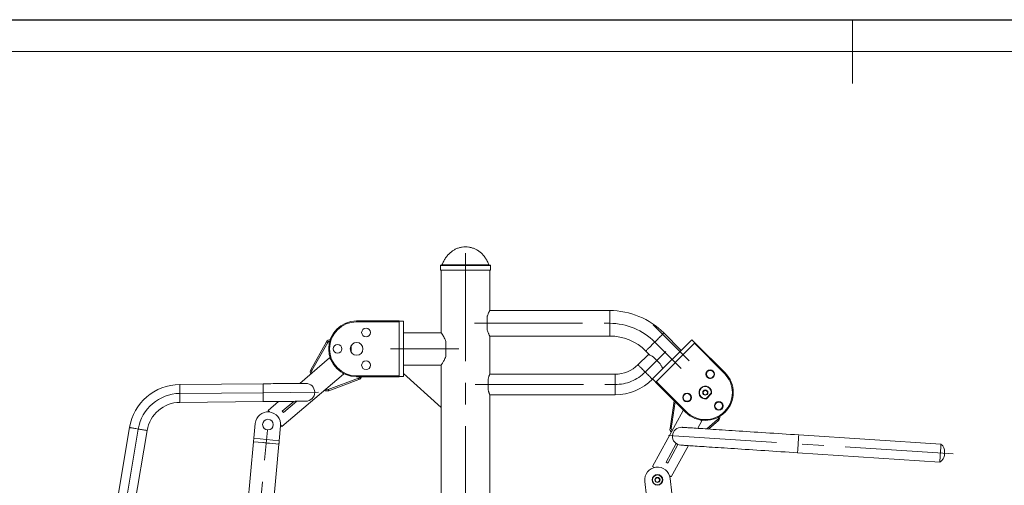
# Model space of a CAD drawing. Units: millimetres. Extents: x 0 to 420, y 0 to 297.
# Drawn here: x 80 to 234, y 224 to 297 of the extents above; entities that cross this region are included whole.
import ezdxf

# ---------------------------------------------------------------- set-up
doc = ezdxf.new("R2010")
doc.units = ezdxf.units.MM
doc.linetypes.add('CENTERX2', pattern=[20.32, 12.7, -2.54, 2.54, -2.54])
for name, color, linetype in [('EBLAYER1', 7, 'Continuous'), ('FORMAT', 7, 'Continuous'), ('标注层', 7, 'Continuous')]:
    doc.layers.add(name, color=color, linetype=linetype)

msp = doc.modelspace()

# ---------------------------------------------------------------- linework, layer by layer
at = {"color": 7, "linetype": 'Continuous', "lineweight": 15}
for p, q in [((145.458754, 258.486802), (145.458754, 257.753467)), ((153.258754, 257.753467), (145.458754, 257.753467)), ((153.192088, 258.553464), (145.525421, 258.553464)), ((145.558754, 257.753467), (145.558754, 247.986801)), ((153.158754, 251.453462), (153.158754, 257.753467)), ((153.258754, 257.753467), (153.258754, 258.486802)), ((171.949952, 251.453462), (153.158754, 251.453462)), ((152.758754, 250.511765), (152.758754, 248.395164)), ((132.292087, 249.820128), (132.292087, 249.686797)), ((132.292087, 249.820128), (138.958754, 249.820128)), ((138.958754, 249.686797), (132.292087, 249.686797)), ((138.958754, 249.820128), (138.958754, 249.786797)), ((139.625421, 249.786797), (138.958754, 249.786797)), ((138.958754, 249.786797), (138.958754, 241.120131)), ((139.625421, 249.786797), (139.625421, 241.120131)), ((145.558754, 247.986801), (139.625421, 247.986801)), ((153.158754, 247.453466), (171.949952, 247.453466)), ((153.158754, 241.469168), (153.158754, 247.453466)), ((178.684812, 240.732478), (184.813071, 246.860742)), ((183.163155, 245.210822), (180.435233, 247.938743)), ((184.813071, 246.860742), (185.284476, 246.389332)), ((125.13273, 242.167202), (127.607295, 246.568949)), ((127.781634, 246.470943), (125.307068, 242.069196)), ((131.472088, 246.025832), (131.472088, 244.881105)), ((146.292087, 246.629142), (146.292087, 244.277786)), ((179.156217, 240.261077), (185.284476, 246.389332)), ((189.927809, 241.604582), (185.213765, 246.318625)), ((185.308044, 246.412904), (190.022092, 241.69886)), ((128.067456, 244.034059), (123.399596, 240.042813)), ((128.067456, 244.034059), (128.141366, 244.097256)), ((128.067456, 244.034059), (128.235355, 243.837697)), ((178.011043, 244.584194), (176.380005, 242.953157)), ((177.606806, 245.11032), (178.22852, 244.488604)), ((145.558754, 242.920136), (139.625421, 242.920136)), ((145.558754, 236.253467), (145.558754, 242.920136)), ((180.177755, 242.539373), (180.334728, 242.382398)), ((130.2337, 241.500583), (120.606491, 233.268856)), ((127.863907, 239.078902), (132.596607, 240.839711)), ((127.933648, 238.891458), (132.666346, 240.652266)), ((130.0658, 241.696945), (130.2337, 241.500583)), ((130.2337, 241.500583), (130.30761, 241.56378)), ((132.292087, 241.220132), (138.958754, 241.220132)), ((132.292087, 241.0868), (132.292087, 241.220132)), ((138.958754, 241.0868), (132.292087, 241.0868)), ((139.625421, 241.120131), (138.958754, 241.120131)), ((138.958754, 241.120131), (138.958754, 241.0868)), ((139.625421, 241.586796), (145.558754, 236.253467)), ((172.797331, 241.469168), (153.158754, 241.469168)), ((178.642747, 240.690413), (178.684812, 240.732478)), ((178.684812, 240.732478), (179.156217, 240.261077)), ((117.657595, 239.989494), (104.59149, 239.868163)), ((152.892087, 239.091705), (152.892087, 240.646624)), ((183.846693, 235.523461), (179.132647, 240.237505)), ((179.226928, 240.331784), (183.940972, 235.61774)), ((153.158754, 238.269161), (172.797331, 238.269161)), ((153.158754, 157.120132), (153.158754, 238.269161)), ((187.044689, 237.684368), (187.861185, 238.500864)), ((187.075814, 237.621211), (187.044689, 237.684368)), ((187.924342, 238.469743), (187.075814, 237.621211)), ((187.109495, 237.626615), (187.918942, 238.436054)), ((187.861185, 238.500864), (187.924342, 238.469743)), ((104.617489, 237.068287), (117.683594, 237.189618)), ((120.088828, 237.21195), (118.440247, 235.80234)), ((120.641956, 235.689401), (122.44824, 237.23386)), ((120.836918, 235.461385), (122.914939, 237.238192)), ((145.558754, 236.253467), (145.558754, 157.120132)), ((181.40207, 233.003186), (182.055005, 237.315145)), ((118.440247, 235.80234), (118.639712, 235.569055)), ((120.641956, 235.689401), (120.836918, 235.461385)), ((183.485843, 235.78809), (178.678281, 227.019547)), ((183.485843, 235.78809), (183.519917, 235.850238)), ((183.485843, 235.78809), (183.69885, 235.671305)), ((96.709614, 233.128785), (90.283295, 194.594291)), ((116.417345, 233.768852), (116.199874, 231.445677)), ((120.182463, 231.07287), (120.399935, 233.396044)), ((120.407026, 233.502141), (120.606491, 233.268856)), ((186.408691, 234.185568), (185.762188, 233.006413)), ((186.182146, 234.309776), (186.408691, 234.185568)), ((186.408691, 234.185568), (186.455441, 234.270842)), ((187.43198, 232.897416), (188.984117, 234.253382)), ((93.045152, 194.133702), (99.47147, 232.668192)), ((116.199874, 231.445677), (120.182463, 231.07287)), ((223.855985, 230.519763), (201.570086, 231.974521)), ((116.150165, 230.914663), (112.383235, 190.673776)), ((113.297936, 157.52773), (120.132755, 230.541856)), ((117.631613, 230.775991), (116.150165, 230.914663)), ((120.132755, 230.541856), (118.651307, 230.680536)), ((180.777388, 227.693366), (182.379906, 230.616211)), ((181.040443, 227.549139), (182.642963, 230.471992)), ((184.276915, 230.297406), (181.60113, 225.417025)), ((182.379906, 230.616211), (182.642963, 230.471992)), ((201.387696, 229.18047), (223.673603, 227.725712)), ((178.678281, 227.019547), (178.947412, 226.87199)), ((180.777388, 227.693366), (181.040443, 227.549139)), ((181.331997, 225.564582), (181.60113, 225.417025)), ((177.721736, 222.380653), (177.448369, 224.697923)), ((181.420824, 225.16655), (181.694188, 222.849281))]:
    msp.add_line(p, q, dxfattribs=at)
at = {"color": 8, "linetype": 'Continuous', "lineweight": 15}
for p, q in [((153.258754, 258.486802), (145.458754, 258.486802)), ((153.042309, 258.595752), (145.675199, 258.595752)), ((171.949952, 251.453462), (171.949952, 247.453466)), ((172.797331, 239.869164), (172.797331, 241.469168)), ((172.797331, 238.269161), (172.797331, 239.869164)), ((182.230682, 237.13947), (181.599816, 232.973249)), ((187.149124, 232.915877), (188.852533, 234.404007))]:
    msp.add_line(p, q, dxfattribs=at)
at = {"color": 8, "linetype": 'Continuous', "lineweight": 15, "flags": 128}
for points in [[(180.435233, 247.938743), (180.433159, 247.936669), (180.416603, 247.920115), (180.383685, 247.887197), (180.334791, 247.838306), (180.270494, 247.774004), (180.191549, 247.695064), (180.09888, 247.60239), (179.993573, 247.497089), (179.876865, 247.380375), (179.750123, 247.25364), (179.614833, 247.118345), (179.47258, 246.976097), (179.325033, 246.828547), (179.173923, 246.677437), (179.02102, 246.524532), (178.868116, 246.371626), (178.717006, 246.220516), (178.569459, 246.072975), (178.427206, 245.930718), (178.291916, 245.795432), (178.165174, 245.668688), (178.048466, 245.551983), (177.943159, 245.446673), (177.850492, 245.354008), (177.771545, 245.275059), (177.707248, 245.210758), (177.658354, 245.161866), (177.625436, 245.128949), (177.60888, 245.112394), (177.606806, 245.11032)], [(177.511375, 241.821789), (177.372343, 241.960819), (177.235419, 242.097742), (177.102678, 242.230486), (176.976131, 242.357031), (176.857699, 242.475461), (176.749177, 242.583989), (176.652208, 242.680954), (176.568263, 242.764901), (176.498615, 242.834551), (176.444319, 242.888847), (176.406198, 242.926962), (176.384831, 242.948332), (176.380005, 242.953157)], [(178.642747, 240.690413), (178.637921, 240.695245), (178.616552, 240.716607), (178.578433, 240.754731), (178.524137, 240.809026), (178.454489, 240.878676), (178.370544, 240.962616), (178.273575, 241.059588), (178.165051, 241.168109), (178.046621, 241.286539), (177.920074, 241.413092), (177.787333, 241.545827), (177.650409, 241.682751), (177.511375, 241.821789)], [(104.604491, 238.468225), (104.602795, 238.650957), (104.601126, 238.830558), (104.599516, 239.003959), (104.59799, 239.168198), (104.596576, 239.320452), (104.595296, 239.458131), (104.594176, 239.578874), (104.593234, 239.680607), (104.592479, 239.761598), (104.591935, 239.820464), (104.591601, 239.856187), (104.59149, 239.868163)], [(117.670594, 238.589556), (117.668898, 238.772288), (117.667229, 238.951889), (117.665619, 239.125291), (117.664094, 239.289529), (117.662681, 239.441783), (117.661401, 239.579462), (117.660281, 239.700205), (117.659335, 239.801938), (117.658584, 239.882929), (117.658038, 239.941795), (117.657706, 239.977518), (117.657595, 239.989494)], [(104.617489, 237.068287), (104.617378, 237.080263), (104.617048, 237.115986), (104.6165, 237.174852), (104.615749, 237.255843), (104.614803, 237.357576), (104.613682, 237.478319), (104.612403, 237.615998), (104.610992, 237.768252), (104.609466, 237.93249), (104.607857, 238.105892), (104.606188, 238.285493), (104.604491, 238.468225)], [(117.683594, 237.189618), (117.683483, 237.201594), (117.683151, 237.237317), (117.682605, 237.296183), (117.681852, 237.377174), (117.680908, 237.478907), (117.679785, 237.59965), (117.678508, 237.737329), (117.677093, 237.889583), (117.675569, 238.053822), (117.673958, 238.227223), (117.672291, 238.406824), (117.670594, 238.589556)], [(98.090542, 232.898489), (97.910294, 232.928545), (97.733133, 232.958093), (97.562083, 232.986616), (97.400078, 233.013637), (97.249886, 233.038679), (97.114079, 233.061329), (96.994977, 233.081189), (96.894623, 233.097926), (96.814733, 233.111253), (96.75667, 233.120933), (96.721427, 233.126814), (96.709614, 233.128785)], [(99.47147, 232.668192), (99.459657, 232.670163), (99.424419, 232.676036), (99.366356, 232.685724), (99.286462, 232.699044), (99.186107, 232.715781), (99.067005, 232.735641), (98.931198, 232.758291), (98.781006, 232.78334), (98.619001, 232.810361), (98.447955, 232.838884), (98.270791, 232.868424), (98.090542, 232.898489)], [(201.387696, 229.18047), (201.388479, 229.192423), (201.390804, 229.228066), (201.394638, 229.286813), (201.399915, 229.367637), (201.406543, 229.469155), (201.414407, 229.589644), (201.423376, 229.727037), (201.433294, 229.878981), (201.443995, 230.042878), (201.455288, 230.215914), (201.46699, 230.395149), (201.478891, 230.577492), (201.490796, 230.759842), (201.502495, 230.939069), (201.513792, 231.112114), (201.524489, 231.276011), (201.534407, 231.427947), (201.543376, 231.565339), (201.551239, 231.685828), (201.557868, 231.787355), (201.563145, 231.868179), (201.566979, 231.926917), (201.569304, 231.962569), (201.570086, 231.974521), (201.570086, 231.974521)]]:
    msp.add_lwpolyline(points, dxfattribs=at)
at = {"color": 7, "linetype": 'Continuous', "lineweight": 15, "flags": 128}
for points in [[(127.607295, 246.568949), (127.610644, 246.567066), (127.620565, 246.561495), (127.636676, 246.552435), (127.658358, 246.540243), (127.684777, 246.525398), (127.714917, 246.508446), (127.747622, 246.490064), (127.781634, 246.470943)], [(185.284476, 246.389332), (185.292157, 246.397018), (185.300868, 246.405728), (185.306236, 246.411092), (185.308044, 246.412904)], [(179.879738, 243.090652), (179.750223, 243.220169), (179.613955, 243.356442), (179.473123, 243.497267), (179.32999, 243.640398), (179.186858, 243.783537), (179.046028, 243.924363), (178.909758, 244.060635), (178.780243, 244.190152)], [(125.13273, 242.167202), (125.13608, 242.165318), (125.146, 242.159739), (125.162112, 242.150687), (125.183792, 242.138496), (125.21021, 242.123643), (125.240353, 242.106699), (125.273058, 242.088309), (125.307068, 242.069196)], [(132.596607, 240.839711), (132.610213, 240.803145), (132.623296, 240.767979), (132.635352, 240.73557), (132.64592, 240.707166), (132.654594, 240.683857), (132.661037, 240.666532), (132.665007, 240.655866), (132.666346, 240.652266)], [(187.614712, 240.799037), (187.710302, 240.805744), (187.744757, 240.811434)], [(188.054443, 242.042763), (188.009175, 242.076531), (187.945736, 242.115211)], [(190.022092, 241.69886), (190.02028, 241.697048), (190.014915, 241.691684), (190.006201, 241.682974), (189.994475, 241.671243), (189.98019, 241.656962), (189.96389, 241.640662), (189.946203, 241.622972), (189.927809, 241.604582)], [(124.323973, 240.051404), (124.311812, 240.051285), (124.275367, 240.050951), (124.214777, 240.050386), (124.13026, 240.0496), (124.022125, 240.048598), (123.890766, 240.047374), (123.736664, 240.045944), (123.56038, 240.044307), (123.362556, 240.042471), (123.143916, 240.040444), (122.905257, 240.038227), (122.647451, 240.035835), (122.371436, 240.033268), (122.078221, 240.03055), (121.768877, 240.027673), (121.44453, 240.024661), (121.106365, 240.021522), (120.755616, 240.018264), (120.393561, 240.014902), (120.021525, 240.011445), (119.640862, 240.007916), (119.252963, 240.004308), (118.859242, 240.000652), (118.461137, 239.996957), (118.060101, 239.993238), (117.657595, 239.989494)], [(179.132647, 240.237505), (179.134459, 240.239317), (179.139823, 240.244682), (179.148536, 240.2534), (179.156217, 240.261077)], [(127.863907, 239.078902), (127.877512, 239.042337), (127.890596, 239.00717), (127.902654, 238.974769), (127.913221, 238.946357), (127.921894, 238.923048), (127.928339, 238.905731), (127.932307, 238.895058), (127.933648, 238.891458)], [(117.683594, 237.189618), (118.0861, 237.193353), (118.487136, 237.19708), (118.885242, 237.200776), (119.278962, 237.204432), (119.666861, 237.208032), (120.047524, 237.211568), (120.419561, 237.215025), (120.781615, 237.218387), (121.132365, 237.221645), (121.47053, 237.224785), (121.794876, 237.227797), (122.10422, 237.230666), (122.397435, 237.233391), (122.673451, 237.235951), (122.931257, 237.238351), (123.169916, 237.24056), (123.388555, 237.242594), (123.586379, 237.24443), (123.762664, 237.246067), (123.916766, 237.247498), (124.048125, 237.248722), (124.156259, 237.249723), (124.240777, 237.25051), (124.301367, 237.251066), (124.337811, 237.251408), (124.349972, 237.251519)], [(183.846693, 235.523461), (183.848505, 235.525273), (183.853869, 235.530638), (183.86258, 235.539348), (183.874306, 235.551078), (183.888591, 235.565359), (183.904895, 235.581659), (183.922578, 235.59935), (183.940972, 235.61774)], [(181.40207, 233.003186), (181.405871, 233.002614), (181.417122, 233.000905), (181.435397, 232.99814), (181.459988, 232.99442), (181.489955, 232.989883), (181.524142, 232.984701), (181.561238, 232.97909), (181.599816, 232.973249)], [(201.570086, 231.974521), (200.917114, 232.017143), (200.264979, 232.059716), (199.614502, 232.102179), (198.96652, 232.144474), (198.321856, 232.186555), (197.681332, 232.228366), (197.04576, 232.269858), (196.415958, 232.31097), (195.792723, 232.351652), (195.176849, 232.391849), (194.569124, 232.431522), (193.970319, 232.470615), (193.381199, 232.509064), (192.802513, 232.546845), (192.235002, 232.583887), (191.679387, 232.620159), (191.136377, 232.655604), (190.606662, 232.690182), (190.090919, 232.723847), (189.589803, 232.756558), (189.103954, 232.788276), (188.633991, 232.818952), (188.180515, 232.848548), (187.744102, 232.877039), (187.325308, 232.904378), (186.924665, 232.930532), (186.542687, 232.955463), (186.179857, 232.979146), (185.836642, 233.001549), (185.513477, 233.022649), (185.210773, 233.042406), (184.928915, 233.060804), (184.668268, 233.077819), (184.429154, 233.093428), (184.211887, 233.107614), (184.016741, 233.120353), (183.843959, 233.13163), (183.693771, 233.141429), (183.566364, 233.14975), (183.461897, 233.156569), (183.380509, 233.161878), (183.322299, 233.165684), (183.287343, 233.167965), (183.275688, 233.16872)], [(188.852533, 234.404007), (188.878203, 234.374618), (188.902887, 234.346365), (188.925637, 234.320322), (188.945576, 234.297497), (188.96194, 234.278765), (188.974099, 234.26485), (188.981589, 234.256275), (188.984117, 234.253382)], [(116.150165, 230.914663), (116.151121, 230.924868), (116.15395, 230.955083), (116.158544, 231.004158), (116.164725, 231.0702), (116.172257, 231.150666), (116.180852, 231.242465), (116.190176, 231.342084), (116.199874, 231.445677)], [(118.141461, 230.72826), (117.926163, 230.748414), (117.713391, 230.76833), (117.631613, 230.775991)], [(118.651307, 230.680536), (118.56953, 230.68819), (118.356757, 230.708105), (118.141461, 230.72826)], [(120.182463, 231.07287), (120.172766, 230.969277), (120.163439, 230.869658), (120.154846, 230.777859), (120.147314, 230.697385), (120.141131, 230.631351), (120.136538, 230.582276), (120.133711, 230.55206), (120.132755, 230.541856)], [(183.093298, 230.374669), (183.104957, 230.373906), (183.139913, 230.371625), (183.198123, 230.367826), (183.279511, 230.362518), (183.383974, 230.355699), (183.511385, 230.347378), (183.661573, 230.337579), (183.834351, 230.326294), (184.0295, 230.313554), (184.246767, 230.299377), (184.485877, 230.283768), (184.746528, 230.266753), (185.028387, 230.248355), (185.331091, 230.228598), (185.654256, 230.207498), (185.997471, 230.185095), (186.3603, 230.161412), (186.742279, 230.136473), (187.142921, 230.110326), (187.561715, 230.082988), (187.998129, 230.054497), (188.451605, 230.024893), (188.921568, 229.994217), (189.407417, 229.962507), (189.908529, 229.929796), (190.424272, 229.896123), (190.953991, 229.861545), (191.497001, 229.8261), (192.052615, 229.789836), (192.620127, 229.752786), (193.198809, 229.715013), (193.787929, 229.676556), (194.386733, 229.637471), (194.994462, 229.597798), (195.610333, 229.557593), (196.233571, 229.516911), (196.863374, 229.475799), (197.498942, 229.434314), (198.13947, 229.392504), (198.784134, 229.350423), (199.432116, 229.308119), (200.082589, 229.265657), (200.734727, 229.223091), (201.387696, 229.18047)], [(223.673603, 227.725712), (223.674382, 227.737664), (223.67671, 227.773316), (223.680541, 227.832054), (223.685818, 227.912878), (223.692446, 228.014405), (223.700314, 228.134893), (223.709278, 228.272278), (223.719196, 228.424222), (223.729893, 228.588119), (223.741194, 228.761163), (223.752893, 228.940391), (223.764798, 229.122741), (223.776695, 229.305084), (223.788393, 229.484319), (223.799694, 229.657355), (223.810391, 229.821252), (223.82031, 229.973196), (223.829274, 230.110589), (223.837142, 230.231078), (223.84377, 230.332596), (223.849047, 230.41342), (223.852878, 230.472158), (223.855206, 230.50781), (223.855985, 230.519763), (223.855985, 230.519763)], [(223.764798, 229.122741), (223.776695, 229.305084), (223.788393, 229.484319), (223.799694, 229.657355), (223.810391, 229.821252), (223.82031, 229.973196), (223.829274, 230.110589), (223.837142, 230.231078), (223.84377, 230.332596), (223.849047, 230.41342), (223.852878, 230.472158), (223.855206, 230.50781), (223.855985, 230.519763), (223.855985, 230.519763)], [(223.673603, 227.725712), (223.674382, 227.737664), (223.67671, 227.773316), (223.680541, 227.832054), (223.685818, 227.912878), (223.692446, 228.014405), (223.700314, 228.134893), (223.709278, 228.272278), (223.719196, 228.424222), (223.729893, 228.588119), (223.741194, 228.761163), (223.752893, 228.940391), (223.764798, 229.122741)]]:
    msp.add_lwpolyline(points, dxfattribs=at)
at = {"color": 7, "linetype": 'Continuous', "lineweight": 15}
for centre, radius in [((133.775421, 248.022674), 0.683333), ((129.325421, 245.453465), 0.683333), ((132.292087, 245.453465), 1), ((133.775421, 242.884256), 0.683333), ((187.702221, 241.476741), 0.683333), ((187.702221, 241.476741), 0.666667), ((187.702221, 241.476741), 0.6), ((184.068811, 237.843331), 0.683333), ((184.068811, 237.843331), 0.666667), ((184.068811, 237.843331), 0.6), ((186.934391, 238.611161), 0.4), ((186.934391, 238.611161), 0.333333), ((189.032142, 236.513411), 0.683333), ((189.032142, 236.513411), 0.666667), ((189.032142, 236.513411), 0.6), ((118.40864, 233.582451), 0.833333), ((179.434596, 224.932233), 0.833333), ((179.434596, 224.932233), 0.766667), ((179.434596, 224.932233), 0.4), ((179.434596, 224.932233), 0.333333)]:
    msp.add_circle(centre, radius, dxfattribs=at)
for centre, radius, start, end in [((145.525421, 258.486799), 0.066667, 90, 180), ((145.613152, 258.620132), 0.066667, 270, 338.54644956), ((153.104357, 258.620132), 0.066667, 201.45355044, 270), ((153.192087, 258.486799), 0.066667, 0, 90), ((171.949952, 239.453465), 12, 45, 90), ((132.292087, 245.453465), 4.366667, 90, 270), ((132.292087, 245.453465), 4.233333, 90, 270), ((128.188425, 246.242254), 0.666667, 91.14768791, 150.65629089), ((171.949952, 239.453465), 8, 45, 90), ((128.188425, 246.242254), 0.466667, 99.96323593, 150.65629089), ((172.79733, 246.535832), 5.066667, 270, 315), ((125.71386, 241.840503), 0.666667, 150.65629089, 208.61531182), ((125.71386, 241.840503), 0.466667, 150.65629089, 203.37537477), ((132.433881, 241.277088), 0.666667, 290.40777247, 343.4152062), ((172.79733, 246.535832), 8.266667, 270, 315), ((186.934391, 238.611161), 4.366667, 225, 45), ((186.934391, 238.611161), 4.233333, 225, 45), ((104.666394, 231.801846), 8.066667, 90.53203168, 170.53203168), ((124.336973, 238.651461), 1.4, 0.53203168, 90.53203168), ((127.701181, 239.516282), 0.466667, 237.68868859, 290.40777247), ((186.934391, 238.611161), 1, 349.91520625, 280.08479375), ((186.934391, 238.611161), 0.933333, 353.2132107, 276.7867893), ((124.336973, 238.651461), 1.4, 270.53203168, 0.53203168), ((127.701181, 239.516282), 0.666667, 232.44875154, 290.40777247), ((104.666394, 231.801846), 5.266667, 90.53203168, 170.53203168), ((118.40864, 233.582451), 2, 354.65215153, 174.65215153), ((188.545508, 234.755446), 0.466667, 311.14094436, 1.83399932), ((188.545508, 234.755446), 0.666667, 311.14094436, 10.64954734), ((182.061223, 232.903377), 0.666667, 171.38946278, 229.34848371), ((182.061223, 232.903377), 0.466667, 171.38946278, 224.10854666), ((183.184494, 231.771697), 1.4, 86.26520357, 266.26520357), ((179.434596, 224.932233), 2, 6.72803238, 186.72803238)]:
    msp.add_arc(centre, radius, start, end, dxfattribs=at)
at = {"color": 8, "linetype": 'Continuous', "lineweight": 15}
msp.add_arc((132.433881, 241.277088), 0.466667, 290.40777247, 335.93561994, dxfattribs=at)
at = {"color": 7, "linetype": 'Continuous', "lineweight": 15}
for points, knots in [([(149.358754, 261.42013), (149.186911, 261.413423), (148.845159, 261.400084), (148.343213, 261.289429), (147.861351, 261.111853), (147.404068, 260.861154), (146.97865, 260.541168), (146.588398, 260.153341), (146.237647, 259.698785), (145.923305, 259.177371), (145.759661, 258.79375), (145.675199, 258.595752)], [0, 0, 0, 0, 0.1041254966, 0.2070797538, 0.3101427177, 0.4146881441, 0.5221514063, 0.6319460369, 0.747317473, 0.8695830422, 1, 1, 1, 1]), ([(153.042309, 258.595752), (152.95626, 258.797192), (152.789628, 259.187278), (152.468338, 259.7164), (152.109418, 260.1762), (151.712032, 260.56452), (151.284142, 260.879613), (150.830672, 261.122869), (150.356561, 261.294079), (149.863245, 261.400795), (149.527551, 261.413661), (149.358754, 261.42013)], [0, 0, 0, 0, 0.132706789, 0.256985487, 0.3741663997, 0.4856412727, 0.5928474993, 0.6953954472, 0.7965854477, 0.8977172879, 1, 1, 1, 1]), ([(153.157059, 251.450236), (153.157612, 251.451289), (153.162032, 251.459704), (153.145317, 251.427981), (153.108989, 251.357773), (153.050046, 251.239588), (152.975465, 251.081159), (152.887982, 250.877734), (152.812849, 250.680292), (152.771184, 250.550487), (152.758754, 250.511765)], [0, 0, 0, 0, 0.0207011402, 0.1654444568, 0.31441161, 0.4595460045, 0.608202853, 0.7674548381, 0.9306287726, 1, 1, 1, 1]), ([(152.758754, 248.395164), (152.790033, 248.301605), (152.853479, 248.11183), (152.952346, 247.877414), (153.041917, 247.683329), (153.109624, 247.54776), (153.151974, 247.466283), (153.15542, 247.459789), (153.157059, 247.456701)], [0, 0, 0, 0, 0.17079941573, 0.34645024268, 0.51727553366, 0.69361932833, 0.85428105926, 1, 1, 1, 1]), ([(146.292087, 246.629142), (146.238912, 246.756947), (146.13103, 247.016234), (145.957361, 247.341216), (145.823528, 247.57075), (145.730983, 247.720786), (145.65956, 247.833411), (145.597983, 247.927839), (145.560893, 247.983593), (145.562495, 247.981183), (145.563067, 247.980324)], [0, 0, 0, 0, 0.1646300348, 0.333997171, 0.4986203847, 0.5837985649, 0.6689617173, 0.796383676, 0.9273799458, 1, 1, 1, 1]), ([(145.563067, 242.926605), (145.56206, 242.925093), (145.558643, 242.919959), (145.590658, 242.968032), (145.654224, 243.065149), (145.746961, 243.211061), (145.864714, 243.404733), (146.002503, 243.649064), (146.151477, 243.936819), (146.244889, 244.163335), (146.292087, 244.277786)], [0, 0, 0, 0, 0.0548746034, 0.1863655947, 0.3096374842, 0.4359244512, 0.5711355694, 0.7092634944, 0.8530995136, 1, 1, 1, 1]), ([(178.780243, 244.190152), (178.712939, 244.231479), (178.576379, 244.315333), (178.393958, 244.410495), (178.236537, 244.48603), (178.115402, 244.539415), (178.038741, 244.571562), (178.006115, 244.584821), (178.012372, 244.582265), (178.013389, 244.581849)], [0, 0, 0, 0, 0.16031457467, 0.32528239711, 0.48558551654, 0.6507266314, 0.80704688525, 0.96862377946, 1, 1, 1, 1]), ([(180.271438, 242.323803), (180.271029, 242.324813), (180.270085, 242.32715), (180.249191, 242.378), (180.212004, 242.464978), (180.157484, 242.585829), (180.082846, 242.738294), (179.991771, 242.909229), (179.915465, 243.032796), (179.879738, 243.090652)], [0, 0, 0, 0, 0.1138033708, 0.2633216425, 0.4067785838, 0.5539504322, 0.7062298182, 0.8624506867, 1, 1, 1, 1]), ([(152.892087, 240.646624), (152.910456, 240.723436), (152.947727, 240.879292), (153.00942, 241.075579), (153.067327, 241.240309), (153.115232, 241.363705), (153.146712, 241.440639), (153.160403, 241.473088), (153.157786, 241.466859), (153.15736, 241.465846)], [0, 0, 0, 0, 0.160313702, 0.3252833639, 0.4855879729, 0.6507272357, 0.8070468706, 0.9686238253, 1, 1, 1, 1]), ([(153.15736, 238.272483), (153.156934, 238.273486), (153.155948, 238.275808), (153.134765, 238.326541), (153.099557, 238.414343), (153.052657, 238.53834), (152.997621, 238.698931), (152.941155, 238.884201), (152.907735, 239.025532), (152.892087, 239.091705)], [0, 0, 0, 0, 0.1138033816, 0.2633220216, 0.4067794536, 0.5539492852, 0.7062299648, 0.862451274, 1, 1, 1, 1]), ([(189.011936, 234.770385), (189.035141, 234.783096), (189.08162, 234.808558), (189.141432, 234.843171), (189.18254, 234.867637), (189.199088, 234.87767), (189.200329, 234.878428), (189.200692, 234.87865)], [0, 0, 0, 0, 0.24152859351, 0.48376666984, 0.70782430969, 0.91438157625, 1, 1, 1, 1]), ([(224.430041, 229.079309), (224.432676, 229.170688), (224.438121, 229.359488), (224.39873, 229.647358), (224.320352, 229.916225), (224.202174, 230.153152), (224.054092, 230.357108), (223.922995, 230.464745), (223.855985, 230.519763)], [0, 0, 0, 0, 0.169411851, 0.3500287838, 0.5367087309, 0.68637948, 0.8396941201, 1, 1, 1, 1]), ([(223.673603, 227.725712), (223.744039, 227.769327), (223.881905, 227.854695), (224.049922, 228.027278), (224.183785, 228.217855), (224.30292, 228.459822), (224.394154, 228.74817), (224.418353, 228.971454), (224.430041, 229.079309)], [0, 0, 0, 0, 0.1532253654, 0.2999080901, 0.443091536, 0.5839474341, 0.7990298467, 1, 1, 1, 1])]:
    msp.add_open_spline(points, degree=3, knots=knots, dxfattribs=at)
at = {"layer": 'EBLAYER1', "linetype": 'Continuous'}
msp.add_line((0, 297), (420, 297), dxfattribs=at)
at = {"layer": 'EBLAYER1', "linetype": 'Continuous', "lineweight": 15}
msp.add_line((415, 292), (25, 292), dxfattribs=at)
at = {"layer": 'FORMAT', "lineweight": 15}
msp.add_line((210, 297), (210, 287), dxfattribs=at)
at = {"layer": '标注层', "linetype": 'CENTERX2', "lineweight": 0, "ltscale": 1.333333}
for p, q in [((149.358754, 260.453465), (149.358754, 129.786799)), ((150.758754, 249.453465), (171.949952, 249.453465)), ((184.397182, 243.570098), (178.776428, 249.190852)), ((148.292087, 245.453465), (137.625421, 245.453465)), ((179.02102, 246.524533), (183.163155, 242.382397)), ((177.511376, 241.821787), (180.744204, 245.054615)), ((150.892087, 239.869165), (172.79733, 239.869165)), ((117.670594, 238.589557), (104.604491, 238.468225)), ((126.336887, 238.670032), (117.670594, 238.589557)), ((98.090543, 232.898487), (91.664225, 194.363998)), ((110.312484, 147.093896), (118.327864, 232.719556)), ((181.188741, 231.901974), (201.478892, 230.577494)), ((225.760547, 228.992461), (201.478892, 230.577494))]:
    msp.add_line(p, q, dxfattribs=at)
for centre, radius, start, end in [((171.949952, 239.453465), 10, 45, 90), ((172.79733, 246.535832), 6.666667, 270, 315), ((104.666394, 231.801846), 6.666667, 90.53203168, 170.53203168)]:
    msp.add_arc(centre, radius, start, end, dxfattribs=at)

doc.saveas('drawing.dxf')
